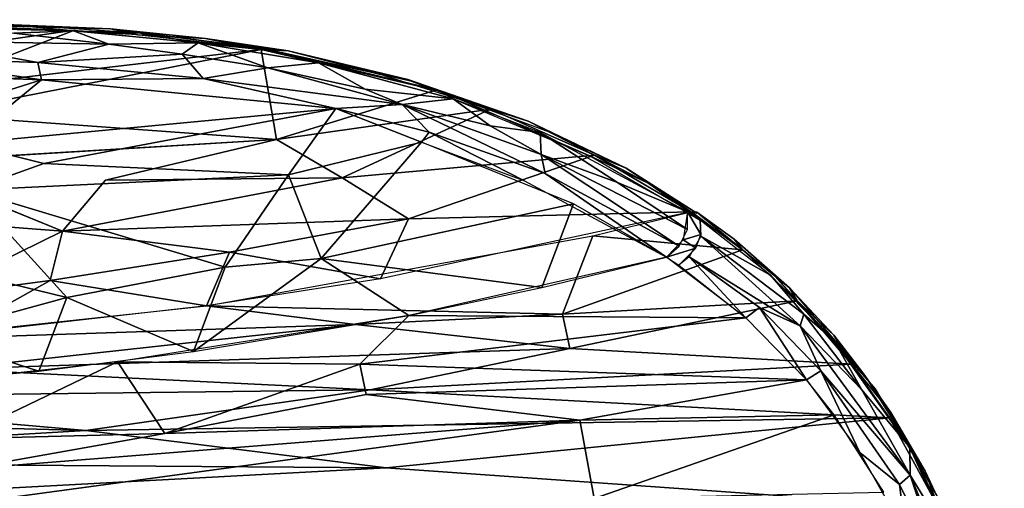
# Model space of a CAD drawing. Units: inches. Extents: x -11.6 to 14.7, y -14 to 12.
# Drawn here: x 3.2 to 8.7, y 9.4 to 12 of the extents above; entities that cross this region are included whole.
import ezdxf

# ---------------------------------------------------------------- set-up
doc = ezdxf.new("R2010")
doc.units = ezdxf.units.IN
doc.header["$MEASUREMENT"] = 0
doc.layers.add('SEAT-BACK', color=5, linetype='Continuous')

msp = doc.modelspace()

# ---------------------------------------------------------------- linework, layer by layer
at = {"layer": 'SEAT-BACK'}
for points in [[(2.4717, 11.9547, 22.8324), (2.8468, 11.9412, 22.6848), (3.7431, 11.9042, 22.2091)], [(2.4717, 11.9547, 22.8324), (3.7431, 11.9042, 22.2091), (2.8452, 11.9289, 22.638)], [(3.5429, 11.8964, 22.278), (2.7227, 11.7802, 22.594), (1.721, 11.9406, 23.1238)], [(3.5375, 11.8926, 22.3711), (3.1997, 11.9263, 22.5154), (1.7389, 11.9357, 23.2)], [(3.5429, 11.8964, 22.278), (4.5788, 11.7892, 21.6672), (2.7069, 11.5708, 22.4268)], [(2.7227, 11.7802, 22.594), (3.5429, 11.8964, 22.278), (2.7069, 11.5708, 22.4268)], [(3.2075, 11.8801, 22.5991), (3.5375, 11.8926, 22.3711), (2.8288, 11.9263, 22.7271)], [(3.8944, 11.8712, 22.0829), (2.8452, 11.9289, 22.638), (3.7431, 11.9042, 22.2091)], [(2.8468, 11.9412, 22.6848), (3.5664, 11.9083, 22.3201), (3.7431, 11.9042, 22.2091)], [(3.1997, 11.9263, 22.5154), (3.5375, 11.8926, 22.3711), (3.9099, 11.8793, 22.1344)], [(3.7431, 11.9042, 22.2091), (3.5664, 11.9083, 22.3201), (4.6063, 11.7931, 21.7086)], [(3.7431, 11.9042, 22.2091), (4.6063, 11.7931, 21.7086), (4.269, 11.8504, 21.8914)], [(4.269, 11.8504, 21.8914), (3.8944, 11.8712, 22.0829), (3.7431, 11.9042, 22.2091)], [(3.7332, 11.8181, 22.3511), (3.2075, 11.8801, 22.5991), (2.6816, 11.8365, 22.9096)], [(3.7332, 11.8181, 22.3511), (3.5375, 11.8926, 22.3711), (3.2075, 11.8801, 22.5991)], [(3.7332, 11.8181, 22.3511), (4.2286, 11.8262, 21.9801), (3.5375, 11.8926, 22.3711)], [(3.9099, 11.8793, 22.1344), (3.5375, 11.8926, 22.3711), (4.2286, 11.8262, 21.9801)], [(3.8944, 11.8712, 22.0829), (4.269, 11.8504, 21.8914), (4.5788, 11.7892, 21.6672)], [(3.9099, 11.8793, 22.1344), (4.2286, 11.8262, 21.9801), (4.597, 11.7923, 21.7183)], [(4.5788, 11.7892, 21.6672), (4.269, 11.8504, 21.8914), (4.7275, 11.7824, 21.6047)], [(4.269, 11.8504, 21.8914), (4.6063, 11.7931, 21.7086), (4.7275, 11.7824, 21.6047)], [(3.34, 11.7179, 22.5983), (2.6816, 11.8365, 22.9096), (2.5124, 11.7473, 22.9984)], [(3.7332, 11.8181, 22.3511), (2.6816, 11.8365, 22.9096), (3.34, 11.7179, 22.5983)], [(2.7069, 11.5708, 22.4268), (4.5788, 11.7892, 21.6672), (2.7478, 11.4292, 22.2494)], [(4.6639, 11.2897, 21.0286), (2.7478, 11.4292, 22.2494), (4.5788, 11.7892, 21.6672)], [(3.7332, 11.8181, 22.3511), (3.34, 11.7179, 22.5983), (4.1397, 11.7638, 22.1221)], [(4.1397, 11.7638, 22.1221), (4.2286, 11.8262, 21.9801), (3.7332, 11.8181, 22.3511)], [(4.6157, 11.6879, 21.8213), (4.2286, 11.8262, 21.9801), (4.1397, 11.7638, 22.1221)], [(4.6157, 11.6879, 21.8213), (4.8951, 11.7146, 21.552), (4.2286, 11.8262, 21.9801)], [(4.597, 11.7923, 21.7183), (4.2286, 11.8262, 21.9801), (4.8951, 11.7146, 21.552)], [(4.5788, 11.7892, 21.6672), (5.546, 11.5633, 20.9802), (4.6639, 11.2897, 21.0286)], [(4.5788, 11.7892, 21.6672), (4.7275, 11.7824, 21.6047), (5.2324, 11.6535, 21.2171)], [(4.597, 11.7923, 21.7183), (4.8951, 11.7146, 21.552), (5.565, 11.5616, 21.032)], [(4.7275, 11.7824, 21.6047), (4.6063, 11.7931, 21.7086), (5.4062, 11.616, 21.1553)], [(3.3605, 11.6209, 22.5388), (2.5124, 11.7473, 22.9984), (2.4954, 11.6532, 22.9639)], [(2.5124, 11.7473, 22.9984), (3.3605, 11.6209, 22.5388), (3.34, 11.7179, 22.5983)], [(4.2567, 11.6282, 22.0589), (4.1397, 11.7638, 22.1221), (3.34, 11.7179, 22.5983)], [(4.1397, 11.7638, 22.1221), (4.2567, 11.6282, 22.0589), (4.6157, 11.6879, 21.8213)], [(4.7275, 11.7824, 21.6047), (5.4062, 11.616, 21.1553), (5.3905, 11.6238, 21.1163)], [(5.3905, 11.6238, 21.1163), (5.2324, 11.6535, 21.2171), (4.7275, 11.7824, 21.6047)], [(4.2567, 11.6282, 22.0589), (3.34, 11.7179, 22.5983), (3.3605, 11.6209, 22.5388)], [(5.3602, 11.4846, 21.301), (4.6157, 11.6879, 21.8213), (4.2567, 11.6282, 22.0589)], [(4.6157, 11.6879, 21.8213), (5.1542, 11.5695, 21.45), (4.8951, 11.7146, 21.552)], [(4.6157, 11.6879, 21.8213), (5.3602, 11.4846, 21.301), (5.1542, 11.5695, 21.45)], [(5.1542, 11.5695, 21.45), (5.6425, 11.5161, 21.0042), (4.8951, 11.7146, 21.552)], [(5.565, 11.5616, 21.032), (4.8951, 11.7146, 21.552), (5.6425, 11.5161, 21.0042)], [(3.3605, 11.6209, 22.5388), (2.4954, 11.6532, 22.9639), (2.5983, 11.3814, 22.6967)], [(3.3605, 11.6209, 22.5388), (4.9929, 11.4622, 21.5411), (4.2567, 11.6282, 22.0589)], [(4.2567, 11.6282, 22.0589), (4.9929, 11.4622, 21.5411), (5.3602, 11.4846, 21.301)], [(5.2324, 11.6535, 21.2171), (5.3905, 11.6238, 21.1163), (5.8495, 11.4582, 20.7367)], [(5.3905, 11.6238, 21.1163), (5.4062, 11.616, 21.1553), (6.0571, 11.3924, 20.5985)], [(6.0571, 11.3924, 20.5985), (5.8495, 11.4582, 20.7367), (5.3905, 11.6238, 21.1163)], [(2.9303, 11.2689, 22.4185), (3.3605, 11.6209, 22.5388), (2.5983, 11.3814, 22.6967)], [(3.3605, 11.6209, 22.5388), (2.9303, 11.2689, 22.4185), (4.9929, 11.4622, 21.5411)], [(5.1542, 11.5695, 21.45), (5.3602, 11.4846, 21.301), (5.6425, 11.5161, 21.0042)], [(6.1738, 11.3329, 20.5262), (6.0571, 11.3924, 20.5985), (5.4062, 11.616, 21.1553)], [(5.8495, 11.4582, 20.7367), (4.6639, 11.2897, 21.0286), (5.546, 11.5633, 20.9802)], [(5.8466, 11.3655, 20.9026), (5.6425, 11.5161, 21.0042), (5.3602, 11.4846, 21.301)], [(5.565, 11.5616, 21.032), (5.6425, 11.5161, 21.0042), (6.4066, 11.1962, 20.3517)], [(5.8466, 11.3655, 20.9026), (6.1246, 11.3283, 20.603), (5.6425, 11.5161, 21.0042)], [(4.9929, 11.4622, 21.5411), (2.9303, 11.2689, 22.4185), (3.3737, 11.1575, 22.0399)], [(4.7304, 11.0953, 21.2173), (4.9929, 11.4622, 21.5411), (3.3737, 11.1575, 22.0399)], [(4.9929, 11.4622, 21.5411), (4.7304, 11.0953, 21.2173), (5.4661, 11.2754, 21.116)], [(5.5097, 11.3309, 21.1499), (5.3602, 11.4846, 21.301), (4.9929, 11.4622, 21.5411)], [(5.4661, 11.2754, 21.116), (5.5097, 11.3309, 21.1499), (4.9929, 11.4622, 21.5411)], [(5.3602, 11.4846, 21.301), (6.1517, 11.101, 20.6225), (6.1301, 11.2079, 20.6683)], [(6.1517, 11.101, 20.6225), (5.3602, 11.4846, 21.301), (5.5097, 11.3309, 21.1499)], [(6.1301, 11.2079, 20.6683), (5.8466, 11.3655, 20.9026), (5.3602, 11.4846, 21.301)], [(2.7478, 11.4292, 22.2494), (4.6639, 11.2897, 21.0286), (2.5429, 11.1627, 21.9517)], [(4.6639, 11.2897, 21.0286), (5.8495, 11.4582, 20.7367), (5.0267, 11.0783, 20.5582)], [(6.4247, 11.203, 20.234), (5.0267, 11.0783, 20.5582), (5.8495, 11.4582, 20.7367)], [(5.8495, 11.4582, 20.7367), (6.0571, 11.3924, 20.5985), (6.4247, 11.203, 20.234)], [(5.8466, 11.3655, 20.9026), (6.1301, 11.2079, 20.6683), (6.1246, 11.3283, 20.603)], [(6.0571, 11.3924, 20.5985), (6.1738, 11.3329, 20.5262), (6.6019, 11.1306, 20.1171)], [(6.6019, 11.1306, 20.1171), (6.4247, 11.203, 20.234), (6.0571, 11.3924, 20.5985)], [(6.0374, 11.0619, 20.6339), (5.5097, 11.3309, 21.1499), (5.4661, 11.2754, 21.116)], [(6.5533, 11.0511, 20.2788), (6.9407, 10.8896, 19.8429), (6.1246, 11.3283, 20.603)], [(6.5533, 11.0511, 20.2788), (6.1246, 11.3283, 20.603), (6.1301, 11.2079, 20.6683)], [(6.7292, 11.0465, 20.0152), (6.6019, 11.1306, 20.1171), (6.1738, 11.3329, 20.5262)], [(2.9303, 11.2689, 22.4185), (2.9597, 11.0092, 22.0363), (3.3737, 11.1575, 22.0399)], [(5.0267, 11.0783, 20.5582), (3.7156, 11.0651, 21.1481), (4.6639, 11.2897, 21.0286)], [(4.9113, 10.6307, 20.4365), (5.4661, 11.2754, 21.116), (4.7304, 11.0953, 21.2173)], [(6.3093, 10.9343, 20.3878), (5.4661, 11.2754, 21.116), (4.9113, 10.6307, 20.4365)], [(5.0267, 11.0783, 20.5582), (6.4247, 11.203, 20.234), (5.3943, 10.8505, 20.0992)], [(6.9596, 10.8893, 19.7196), (5.3943, 10.8505, 20.0992), (6.4247, 11.203, 20.234)], [(6.8946, 10.6996, 19.9197), (6.1301, 11.2079, 20.6683), (6.1517, 11.101, 20.6225)], [(6.9414, 10.792, 19.9066), (6.5533, 11.0511, 20.2788), (6.1301, 11.2079, 20.6683)], [(6.1301, 11.2079, 20.6683), (6.8946, 10.6996, 19.9197), (6.9414, 10.792, 19.9066)], [(6.7218, 11.0482, 20.0256), (6.4066, 11.1962, 20.3517), (7.0112, 10.8426, 19.7722)], [(6.9596, 10.8893, 19.7196), (6.4247, 11.203, 20.234), (6.6019, 11.1306, 20.1171)], [(3.4765, 10.7826, 20.6976), (1.7264, 10.9163, 21.8276), (2.5429, 11.1627, 21.9517)], [(3.3737, 11.1575, 22.0399), (2.9597, 11.0092, 22.0363), (4.7304, 11.0953, 21.2173)], [(4.3784, 10.582, 20.5481), (4.7304, 11.0953, 21.2173), (2.9597, 11.0092, 22.0363)], [(5.3943, 10.8505, 20.0992), (3.4765, 10.7826, 20.6976), (5.0267, 11.0783, 20.5582)], [(3.7156, 11.0651, 21.1481), (5.0267, 11.0783, 20.5582), (3.4765, 10.7826, 20.6976)], [(4.7304, 11.0953, 21.2173), (4.3784, 10.582, 20.5481), (4.9113, 10.6307, 20.4365)], [(6.1517, 11.101, 20.6225), (6.8254, 10.6382, 19.8904), (6.8946, 10.6996, 19.9197)], [(6.9596, 10.8893, 19.7196), (6.6019, 11.1306, 20.1171), (6.9921, 10.8817, 19.7569)], [(6.9921, 10.8817, 19.7569), (6.6019, 11.1306, 20.1171), (6.7292, 11.0465, 20.0152)], [(6.9407, 10.8896, 19.8429), (6.5533, 11.0511, 20.2788), (6.9414, 10.792, 19.9066)], [(3.5018, 10.4152, 20.5554), (2.9597, 11.0092, 22.0363), (2.3338, 10.6995, 21.7466)], [(2.9597, 11.0092, 22.0363), (3.5018, 10.4152, 20.5554), (4.3784, 10.582, 20.5481)], [(1.7264, 10.9163, 21.8276), (3.4765, 10.7826, 20.6976), (2.7395, 10.4192, 20.0915)], [(6.1339, 10.4698, 19.8543), (6.3093, 10.9343, 20.3878), (4.9113, 10.6307, 20.4365)], [(6.3093, 10.9343, 20.3878), (6.1339, 10.4698, 19.8543), (6.8254, 10.6382, 19.8904)], [(5.2388, 10.5187, 19.6571), (5.3943, 10.8505, 20.0992), (6.9596, 10.8893, 19.7196)], [(7.2467, 10.6781, 19.4201), (6.4166, 10.7554, 19.6971), (6.9596, 10.8893, 19.7196)], [(7.0151, 10.764, 19.8286), (6.9407, 10.8896, 19.8429), (6.9176, 10.7343, 19.9202)], [(7.0112, 10.8426, 19.7722), (6.9407, 10.8896, 19.8429), (7.0151, 10.764, 19.8286)], [(6.993, 10.888, 19.7238), (6.9596, 10.8893, 19.7196), (6.9921, 10.8817, 19.7569)], [(7.2467, 10.6781, 19.4201), (6.9717, 10.8812, 19.7074), (6.993, 10.888, 19.7238)], [(7.2467, 10.6781, 19.4201), (6.993, 10.888, 19.7238), (7.1998, 10.7378, 19.524)], [(7.1998, 10.7378, 19.524), (6.993, 10.888, 19.7238), (7.506, 10.4678, 19.2148)], [(3.4765, 10.7826, 20.6976), (5.3943, 10.8505, 20.0992), (4.4029, 10.6661, 20.121)], [(5.2388, 10.5187, 19.6571), (4.4029, 10.6661, 20.121), (5.3943, 10.8505, 20.0992)], [(7.0149, 10.7544, 19.8348), (7.4003, 10.5378, 19.3617), (7.0112, 10.8426, 19.7722)], [(3.4096, 10.5087, 20.1186), (2.7395, 10.4192, 20.0915), (3.4765, 10.7826, 20.6976)], [(3.4765, 10.7826, 20.6976), (4.4029, 10.6661, 20.121), (3.4096, 10.5087, 20.1186)], [(6.4166, 10.7554, 19.6971), (6.2486, 10.3221, 19.1972), (4.2753, 10.3688, 19.6252)], [(6.4166, 10.7554, 19.6971), (7.2467, 10.6781, 19.4201), (6.2486, 10.3221, 19.1972)], [(7.0151, 10.764, 19.8286), (6.9176, 10.7343, 19.9202), (6.9864, 10.6885, 19.8507)], [(7.5645, 10.2564, 19.2446), (7.0149, 10.7544, 19.8348), (6.9499, 10.6391, 19.8477)], [(7.585, 10.3218, 19.2026), (7.4003, 10.5378, 19.3617), (7.0149, 10.7544, 19.8348)], [(7.5645, 10.2564, 19.2446), (7.585, 10.3218, 19.2026), (7.0149, 10.7544, 19.8348)], [(2.3338, 10.6995, 21.7466), (2.7318, 10.2042, 20.2967), (3.5018, 10.4152, 20.5554)], [(6.9864, 10.6885, 19.8507), (6.9176, 10.7343, 19.9202), (6.8254, 10.6382, 19.8904)], [(7.1998, 10.7378, 19.524), (7.506, 10.4678, 19.2148), (7.2467, 10.6781, 19.4201)], [(4.2753, 10.3688, 19.6252), (3.4096, 10.5087, 20.1186), (4.4029, 10.6661, 20.121)], [(5.2388, 10.5187, 19.6571), (4.2753, 10.3688, 19.6252), (4.4029, 10.6661, 20.121)], [(7.5482, 10.3967, 19.0913), (6.2486, 10.3221, 19.1972), (7.2467, 10.6781, 19.4201)], [(6.9864, 10.6885, 19.8507), (6.8254, 10.6382, 19.8904), (6.893, 10.5933, 19.8222)], [(7.2467, 10.6781, 19.4201), (7.506, 10.4678, 19.2148), (7.5482, 10.3967, 19.0913)], [(4.9113, 10.6307, 20.4365), (4.2039, 10.1146, 19.7529), (5.3968, 10.3154, 19.8163)], [(4.3784, 10.582, 20.5481), (4.2039, 10.1146, 19.7529), (4.9113, 10.6307, 20.4365)], [(5.3968, 10.3154, 19.8163), (6.1339, 10.4698, 19.8543), (4.9113, 10.6307, 20.4365)], [(6.8254, 10.6382, 19.8904), (5.3968, 10.3154, 19.8163), (7.2643, 10.3024, 19.4304)], [(6.9499, 10.6391, 19.8477), (6.893, 10.5933, 19.8222), (7.2643, 10.3024, 19.4304)], [(6.9499, 10.6391, 19.8477), (7.2643, 10.3024, 19.4304), (7.3396, 10.3589, 19.4533)], [(7.5645, 10.2564, 19.2446), (6.9499, 10.6391, 19.8477), (7.3396, 10.3589, 19.4533)], [(4.3784, 10.582, 20.5481), (3.5018, 10.4152, 20.5554), (4.2039, 10.1146, 19.7529)], [(7.7542, 10.1734, 18.9674), (7.9808, 9.907, 18.6713), (7.3964, 10.5637, 19.3343)], [(7.4003, 10.5378, 19.3617), (7.585, 10.3218, 19.2026), (7.7542, 10.1734, 18.9674)], [(2.8731, 10.2096, 19.5723), (2.7395, 10.4192, 20.0915), (3.4096, 10.5087, 20.1186)], [(2.8731, 10.2096, 19.5723), (3.4096, 10.5087, 20.1186), (4.2753, 10.3688, 19.6252)], [(7.7512, 10.2062, 18.9178), (7.5482, 10.3967, 19.0913), (7.506, 10.4678, 19.2148)], [(7.918, 9.9888, 18.7417), (7.7512, 10.2062, 18.9178), (7.506, 10.4678, 19.2148)], [(4.2753, 10.3688, 19.6252), (5.1017, 10.2644, 19.299), (2.501, 10.1776, 19.556)], [(3.3456, 10.0054, 19.708), (3.5018, 10.4152, 20.5554), (2.7318, 10.2042, 20.2967)], [(3.5018, 10.4152, 20.5554), (3.3456, 10.0054, 19.708), (4.2039, 10.1146, 19.7529)], [(4.2753, 10.3688, 19.6252), (6.2486, 10.3221, 19.1972), (5.1017, 10.2644, 19.299)], [(6.2486, 10.3221, 19.1972), (7.5482, 10.3967, 19.0913), (6.2895, 10.1311, 18.9694)], [(7.849, 10.045, 18.7487), (6.2895, 10.1311, 18.9694), (7.5482, 10.3967, 19.0913)], [(7.5482, 10.3967, 19.0913), (7.7512, 10.2062, 18.9178), (7.849, 10.045, 18.7487)], [(5.3968, 10.3154, 19.8163), (3.7814, 10.0573, 19.7307), (5.1256, 10.0441, 19.4635)], [(6.2895, 10.1311, 18.9694), (5.1017, 10.2644, 19.299), (6.2486, 10.3221, 19.1972)], [(7.2643, 10.3024, 19.4304), (5.3968, 10.3154, 19.8163), (5.1256, 10.0441, 19.4635)], [(7.3396, 10.3589, 19.4533), (7.2643, 10.3024, 19.4304), (7.6001, 9.9569, 19.0562)], [(7.6804, 10.0081, 19.0734), (7.5645, 10.2564, 19.2446), (7.3396, 10.3589, 19.4533)], [(7.3396, 10.3589, 19.4533), (7.6001, 9.9569, 19.0562), (7.6804, 10.0081, 19.0734)], [(7.9074, 9.9021, 18.8493), (7.585, 10.3218, 19.2026), (7.5645, 10.2564, 19.2446)], [(7.585, 10.3218, 19.2026), (7.9074, 9.9021, 18.8493), (7.7542, 10.1734, 18.9674)], [(2.8462, 10.0171, 19.1824), (2.501, 10.1776, 19.556), (5.1017, 10.2644, 19.299)], [(5.1017, 10.2644, 19.299), (6.2895, 10.1311, 18.9694), (2.8462, 10.0171, 19.1824)], [(7.2643, 10.3024, 19.4304), (5.1256, 10.0441, 19.4635), (7.6001, 9.9569, 19.0562)], [(2.7318, 10.2042, 20.2967), (1.9574, 9.8828, 19.6353), (3.3456, 10.0054, 19.708)], [(8.1745, 9.4293, 18.5293), (7.5645, 10.2564, 19.2446), (7.6804, 10.0081, 19.0734)], [(8.1745, 9.4293, 18.5293), (7.9074, 9.9021, 18.8493), (7.5645, 10.2564, 19.2446)], [(8.1727, 9.5819, 18.4726), (7.7542, 10.1734, 18.9674), (7.9074, 9.9021, 18.8493)], [(8.1727, 9.5819, 18.4726), (7.9808, 9.907, 18.6713), (7.7542, 10.1734, 18.9674)], [(5.1831, 9.9026, 18.8006), (2.8462, 10.0171, 19.1824), (6.2895, 10.1311, 18.9694)], [(6.2895, 10.1311, 18.9694), (7.849, 10.045, 18.7487), (5.1831, 9.9026, 18.8006)], [(3.7814, 10.0573, 19.7307), (2.8928, 9.6301, 19.0543), (4.0446, 9.6598, 19.0206)], [(2.8928, 9.6301, 19.0543), (3.7814, 10.0573, 19.7307), (2.8966, 9.959, 19.6846)], [(4.0446, 9.6598, 19.0206), (5.1256, 10.0441, 19.4635), (3.7814, 10.0573, 19.7307)], [(5.1256, 10.0441, 19.4635), (4.0446, 9.6598, 19.0206), (5.1595, 9.8773, 19.2204)], [(7.6001, 9.9569, 19.0562), (5.1256, 10.0441, 19.4635), (5.1595, 9.8773, 19.2204)], [(8.0597, 9.7477, 18.4983), (5.1831, 9.9026, 18.8006), (7.849, 10.045, 18.7487)], [(7.849, 10.045, 18.7487), (8.0673, 9.7765, 18.5466), (8.0597, 9.7477, 18.4983)], [(2.8462, 10.0171, 19.1824), (5.1831, 9.9026, 18.8006), (1.5295, 9.8582, 18.9654)], [(7.6804, 10.0081, 19.0734), (7.6001, 9.9569, 19.0562), (7.8961, 9.5557, 18.708)], [(7.6804, 10.0081, 19.0734), (7.8961, 9.5557, 18.708), (8.1153, 9.3772, 18.5565)], [(8.1153, 9.3772, 18.5565), (8.1745, 9.4293, 18.5293), (7.6804, 10.0081, 19.0734)], [(8.2574, 9.4523, 18.3337), (8.0673, 9.7765, 18.5466), (7.918, 9.9888, 18.7417)], [(6.345, 9.7343, 18.9424), (7.6001, 9.9569, 19.0562), (5.1595, 9.8773, 19.2204)], [(7.6001, 9.9569, 19.0562), (6.345, 9.7343, 18.9424), (7.7531, 9.7631, 18.8782)], [(3.6061, 9.6767, 18.6104), (1.5295, 9.8582, 18.9654), (5.1831, 9.9026, 18.8006)], [(5.1831, 9.9026, 18.8006), (8.0597, 9.7477, 18.4983), (3.6061, 9.6767, 18.6104)], [(5.1595, 9.8773, 19.2204), (4.0446, 9.6598, 19.0206), (6.345, 9.7343, 18.9424)], [(7.9074, 9.9021, 18.8493), (8.1745, 9.4293, 18.5293), (8.1727, 9.5819, 18.4726)], [(8.1727, 9.5819, 18.4726), (8.3407, 9.2825, 18.2331), (7.9808, 9.907, 18.6713)], [(1.5295, 9.8582, 18.9654), (3.6061, 9.6767, 18.6104), (-0.0819, 9.7768, 18.8151)], [(0.672, 9.5035, 18.3889), (-0.0819, 9.7768, 18.8151), (3.6061, 9.6767, 18.6104)], [(8.2574, 9.4523, 18.3337), (8.0597, 9.7477, 18.4983), (8.0673, 9.7765, 18.5466)], [(2.93, 9.4623, 18.7971), (6.345, 9.7343, 18.9424), (4.0446, 9.6598, 19.0206)], [(2.9681, 9.2752, 18.5548), (6.345, 9.7343, 18.9424), (2.93, 9.4623, 18.7971)], [(6.345, 9.7343, 18.9424), (2.9681, 9.2752, 18.5548), (6.423, 9.3, 18.5353)], [(3.6061, 9.6767, 18.6104), (8.0597, 9.7477, 18.4983), (5.2704, 9.4705, 18.3349)], [(8.3294, 9.2543, 18.1655), (5.2704, 9.4705, 18.3349), (8.0597, 9.7477, 18.4983)], [(6.423, 9.3, 18.5353), (7.7531, 9.7631, 18.8782), (6.345, 9.7343, 18.9424)], [(7.7531, 9.7631, 18.8782), (6.423, 9.3, 18.5353), (8.029, 9.3354, 18.5468)], [(8.0597, 9.7477, 18.4983), (8.2574, 9.4523, 18.3337), (8.3294, 9.2543, 18.1655)], [(3.6061, 9.6767, 18.6104), (5.2704, 9.4705, 18.3349), (0.672, 9.5035, 18.3889)], [(2.93, 9.4623, 18.7971), (4.0446, 9.6598, 19.0206), (2.8928, 9.6301, 19.0543)], [(8.1153, 9.3772, 18.5565), (7.8961, 9.5557, 18.708), (8.1512, 9.1027, 18.3956)], [(8.4481, 8.9811, 18.1717), (8.1727, 9.5819, 18.4726), (8.1745, 9.4293, 18.5293)], [(8.1727, 9.5819, 18.4726), (8.4481, 8.9811, 18.1717), (8.5586, 8.7392, 17.9855)], [(8.4537, 9.0099, 18.1223), (8.3407, 9.2825, 18.2331), (8.1727, 9.5819, 18.4726)], [(1.8586, 9.2868, 18.1417), (0.672, 9.5035, 18.3889), (5.2704, 9.4705, 18.3349)], [(5.2704, 9.4705, 18.3349), (8.3294, 9.2543, 18.1655), (1.8586, 9.2868, 18.1417)], [(8.4598, 9.0201, 18.0786), (8.3294, 9.2543, 18.1655), (8.2574, 9.4523, 18.3337)], [(8.3518, 8.8929, 18.2608), (8.1745, 9.4293, 18.5293), (8.1153, 9.3772, 18.5565)], [(8.6967, 8.1748, 17.8601), (8.1745, 9.4293, 18.5293), (8.3518, 8.8929, 18.2608)], [(8.6967, 8.1748, 17.8601), (8.4481, 8.9811, 18.1717), (8.1745, 9.4293, 18.5293)], [(8.1153, 9.3772, 18.5565), (8.1512, 9.1027, 18.3956), (8.3518, 8.8929, 18.2608)]]:
    msp.add_3dface(points, dxfattribs=at)
for points, invisible_edges in [([(6.0374, 11.0619, 20.6339), (6.1517, 11.101, 20.6225), (5.5097, 11.3309, 21.1499)], 1), ([(2.5429, 11.1627, 21.9517), (4.6639, 11.2897, 21.0286), (3.7156, 11.0651, 21.1481)], 12), ([(2.5429, 11.1627, 21.9517), (3.7156, 11.0651, 21.1481), (3.4765, 10.7826, 20.6976)], 1), ([(6.8254, 10.6382, 19.8904), (6.1517, 11.101, 20.6225), (6.0374, 11.0619, 20.6339)], 2), ([(7.918, 9.9888, 18.7417), (7.849, 10.045, 18.7487), (7.7512, 10.2062, 18.9178)], 1), ([(8.0673, 9.7765, 18.5466), (7.849, 10.045, 18.7487), (7.918, 9.9888, 18.7417)], 2)]:
    msp.add_3dface(points, dxfattribs=dict(at, invisible_edges=invisible_edges))

doc.saveas('drawing.dxf')
